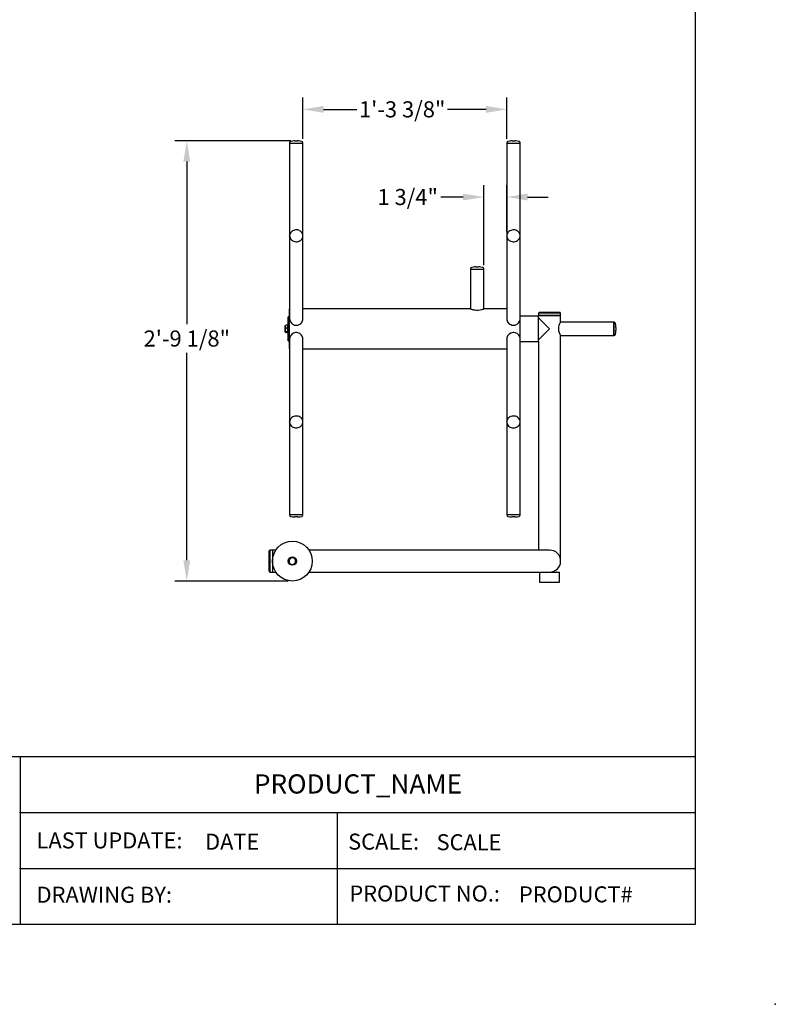
# Model space of a CAD drawing. Units: inches. Extents: x 0 to 102, y 0 to 133.
# Drawn here: x 45 to 102, y 0 to 74 of the extents above; entities that cross this region are included whole.
import ezdxf
from ezdxf.enums import TextEntityAlignment as Align

# ---------------------------------------------------------------- set-up
doc = ezdxf.new("R2010")
doc.units = ezdxf.units.IN
doc.header["$MEASUREMENT"] = 0
doc.header["$PDSIZE"] = -1
doc.layers.get('0').update_dxf_attribs({"linetype": 'CONTINUOUS'})
doc.layers.get('Defpoints').update_dxf_attribs({"linetype": 'CONTINUOUS'})
doc.layers.add('BORDER', color=6, linetype='CONTINUOUS')
doc.layers.add('DIMENSION', color=4, linetype='CONTINUOUS')
doc.styles.get("Standard").update_dxf_attribs({"font": 'arial.ttf'})
doc.dimstyles.get("Standard").update_dxf_attribs({"dimscale": 5, "dimtxt": 0.2425, "dimasz": 0.3125, "dimexe": 0.18, "dimexo": 0.0625, "dimgap": 0.09, "dimtad": 0, "dimtih": 1, "dimtoh": 1, "dimdec": 3, "dimzin": 0, "dimdsep": 46, "dimlunit": 4, "dimtxsty": 'Standard', "dimcen": 0.09, "dimadec": 1, "dimazin": 0, "dimtfac": 1, "dimtdec": 3, "dimtofl": 0, "dimtmove": 0, "dimatfit": 3, "dimfxl": 0, "dimfrac": 2, "dimtolj": 1, "dimtzin": 0, "dimarcsym": 0})

# ---------------------------------------------------------------- blocks, each defined once
blk = doc.blocks.new('*D3')
at = {"layer": 'Defpoints', "color": 0}
for p in [(82.187, 67.436), (66.825, 64.894), (82.187, 64.894)]:
    blk.add_point(p, dxfattribs=at)
at = {"layer": 'DIMENSION', "color": 0, "lineweight": -2}
for p, q in [((66.825, 65.207), (66.825, 68.336)), ((82.187, 65.207), (82.187, 68.336)), ((68.387, 67.436), (70.886, 67.436)), ((80.624, 67.436), (77.72, 67.436))]:
    blk.add_line(p, q, dxfattribs=at)
at = {"layer": 'DIMENSION', "color": 0}
for points in [[(68.387, 67.696), (68.387, 67.176), (66.825, 67.436)], [(80.624, 67.696), (80.624, 67.176), (82.187, 67.436)]]:
    blk.add_solid(points, dxfattribs=at)
at = {"layer": 'DIMENSION', "color": 0, "insert": (74.303, 67.436), "char_height": 1.2125, "attachment_point": 5}
blk.add_mtext('\\A1;1\'-3 3/8"', dxfattribs=at)
blk = doc.blocks.new('*D4')
at = {"layer": 'Defpoints', "color": 0}
for p in [(66.224, 65.064), (58.079, 31.894), (66.03, 31.894)]:
    blk.add_point(p, dxfattribs=at)
at = {"layer": 'DIMENSION', "color": 0, "lineweight": -2}
for p, q in [((65.912, 65.064), (57.179, 65.064)), ((58.079, 63.502), (58.079, 51.246)), ((58.079, 33.457), (58.079, 49.092)), ((65.717, 31.894), (57.179, 31.894))]:
    blk.add_line(p, q, dxfattribs=at)
at = {"layer": 'DIMENSION', "color": 0}
for points in [[(57.819, 63.502), (58.34, 63.502), (58.079, 65.064)], [(57.819, 33.457), (58.34, 33.457), (58.079, 31.894)]]:
    blk.add_solid(points, dxfattribs=at)
at = {"layer": 'DIMENSION', "color": 0, "insert": (58.079, 50.169), "char_height": 1.2125, "attachment_point": 5}
blk.add_mtext('\\A1;2\'-9 1/8"', dxfattribs=at)
blk = doc.blocks.new('*D5')
at = {"layer": 'Defpoints', "color": 0}
for p in [(80.45, 60.83), (82.187, 57.894), (80.45, 55.394)]:
    blk.add_point(p, dxfattribs=at)
at = {"layer": 'DIMENSION', "color": 0, "lineweight": -2}
for p, q in [((80.45, 55.707), (80.45, 61.73)), ((82.187, 58.207), (82.187, 61.73)), ((78.887, 60.83), (77.22, 60.83)), ((83.749, 60.83), (85.312, 60.83))]:
    blk.add_line(p, q, dxfattribs=at)
at = {"layer": 'DIMENSION', "color": 0}
for points in [[(78.887, 61.09), (78.887, 60.57), (80.45, 60.83)], [(83.749, 61.09), (83.749, 60.57), (82.187, 60.83)]]:
    blk.add_solid(points, dxfattribs=at)
at = {"layer": 'DIMENSION', "color": 0, "insert": (74.717, 60.83), "char_height": 1.2125, "attachment_point": 5}
blk.add_mtext('\\A1;1 3/4"', dxfattribs=at)

msp = doc.modelspace()

# ---------------------------------------------------------------- linework, layer by layer
at = {"color": 7, "linetype": 'Continuous'}
for p, q in [((65.8249, 64.9252), (65.8249, 64.8941)), ((65.8249, 64.8941), (65.8249, 57.9096)), ((65.8249, 64.8941), (66.8249, 64.8941)), ((65.8249, 64.8941), (66.8249, 64.8941)), ((66.0507, 65.0489), (65.9076, 65.0237)), ((66.2243, 65.0641), (66.4255, 65.0641)), ((66.7423, 65.0237), (66.5992, 65.0489)), ((66.8249, 64.8941), (66.8249, 64.9252)), ((66.8249, 57.9096), (66.8249, 64.8941)), ((82.1865, 64.9252), (82.1865, 64.8941)), ((82.1865, 64.8941), (82.1865, 57.9096)), ((82.1865, 64.8941), (83.1865, 64.8941)), ((82.1865, 64.8941), (83.1865, 64.8941)), ((82.4123, 65.0489), (82.2692, 65.0237)), ((82.586, 65.0641), (82.7871, 65.0641)), ((83.1039, 65.0237), (82.9608, 65.0489)), ((83.1865, 64.8941), (83.1865, 64.9252)), ((83.1865, 57.9096), (83.1865, 64.8941)), ((65.8249, 57.9096), (65.8249, 57.8941)), ((65.8254, 57.8906), (65.8249, 57.9096)), ((65.8249, 57.8941), (65.8249, 51.6441)), ((66.8249, 57.8941), (66.8249, 57.9096)), ((66.8249, 51.6441), (66.8249, 57.8941)), ((82.1865, 57.9096), (82.1865, 57.8941)), ((82.187, 57.8906), (82.1865, 57.9096)), ((82.1865, 57.8941), (82.1865, 51.644)), ((83.1865, 57.8941), (83.1865, 57.9096)), ((83.1865, 51.6441), (83.1865, 57.8941)), ((79.4499, 55.4252), (79.4499, 55.3941)), ((79.4499, 55.3941), (79.4499, 52.3941)), ((79.4499, 55.3941), (80.4499, 55.3941)), ((79.4499, 55.3941), (80.4499, 55.3941)), ((79.6757, 55.5489), (79.5326, 55.5237)), ((79.8493, 55.5641), (80.0505, 55.5641)), ((80.3673, 55.5237), (80.2242, 55.5489)), ((80.4499, 55.3941), (80.4499, 55.4252)), ((80.4499, 52.3941), (80.4499, 55.3941)), ((65.8249, 50.8941), (65.8249, 52.3941)), ((79.4499, 52.3941), (66.8249, 52.3941)), ((82.1865, 52.3941), (80.4499, 52.3941)), ((83.1999, 52.3941), (83.1865, 52.3941)), ((83.1999, 50.8941), (83.1999, 52.3941)), ((84.6369, 52.1441), (84.5749, 52.0821)), ((85.4049, 52.0821), (84.5749, 52.0821)), ((84.5749, 52.0821), (84.5749, 51.8941)), ((84.6369, 52.1441), (85.4049, 52.1441)), ((85.4049, 52.1441), (86.1729, 52.1441)), ((86.2349, 52.0821), (85.4049, 52.0821)), ((86.2349, 52.0821), (86.1729, 52.1441)), ((86.2349, 51.8941), (86.2349, 52.0821)), ((65.6887, 50.5816), (65.6887, 51.2066)), ((65.7199, 51.2066), (65.6887, 51.2066)), ((65.7199, 50.2381), (65.7199, 51.8004)), ((65.8249, 51.8004), (65.7199, 51.8004)), ((84.5749, 51.8441), (83.1999, 51.8441)), ((84.5749, 51.8941), (86.2349, 51.8941)), ((85.4049, 51.8941), (84.5749, 51.8941)), ((84.5749, 51.8941), (84.5749, 51.8441)), ((84.5749, 50.8941), (84.5749, 51.8441)), ((84.5749, 51.7241), (85.4049, 50.8941)), ((86.2349, 51.8941), (85.4049, 51.8941)), ((86.2349, 51.3941), (86.2349, 51.8941)), ((90.2349, 51.3941), (86.2349, 51.3941)), ((90.2349, 51.3941), (90.2349, 50.5986)), ((90.266, 51.3941), (90.2349, 51.3941)), ((90.2349, 50.8941), (90.2349, 51.3941)), ((90.3897, 51.1683), (90.3645, 51.3115)), ((65.5012, 51.0532), (65.5012, 51.1441)), ((65.5012, 50.8067), (65.5012, 51.0532)), ((65.5012, 50.6476), (65.5012, 50.8067)), ((65.5012, 50.6441), (65.5012, 50.6476)), ((65.6887, 51.1645), (65.5682, 51.1645)), ((65.6887, 50.9419), (65.5682, 50.9419)), ((65.6887, 50.6714), (65.5682, 50.6714)), ((65.6887, 50.6237), (65.5682, 50.6237)), ((65.6887, 50.5816), (65.7199, 50.5816)), ((65.8249, 49.3941), (65.8249, 50.8941)), ((83.1999, 49.3941), (83.1999, 50.8941)), ((85.4049, 50.8941), (84.5749, 50.0641)), ((84.5749, 49.9441), (84.5749, 50.8941)), ((90.2349, 50.3941), (90.2349, 50.8941)), ((90.2349, 50.5986), (90.2349, 50.3941)), ((90.3645, 50.4767), (90.3897, 50.6199)), ((90.4049, 50.9947), (90.4049, 50.8347)), ((90.4049, 50.8347), (90.4049, 50.7935)), ((65.7199, 49.9879), (65.7199, 50.2381)), ((65.7199, 49.9879), (65.8249, 49.9879)), ((65.8249, 50.1441), (65.8249, 43.8941)), ((66.8249, 43.8941), (66.8249, 50.1441)), ((82.1865, 50.1442), (82.1865, 43.8941)), ((83.1865, 43.8941), (83.1865, 50.1441)), ((83.1999, 49.9441), (84.5749, 49.9441)), ((84.5749, 49.9441), (84.5749, 34.2241)), ((86.2349, 33.3941), (86.2349, 50.3941)), ((86.2349, 50.3941), (90.2349, 50.3941)), ((90.2349, 50.3941), (90.266, 50.3941)), ((66.8249, 49.3941), (82.1865, 49.3941)), ((83.1865, 49.3941), (83.1999, 49.3941)), ((65.8249, 43.8941), (65.8249, 43.8786)), ((65.8249, 43.8786), (65.8249, 36.8941)), ((65.8254, 43.8595), (65.8249, 43.8786)), ((65.8249, 43.8786), (65.8251, 43.8667)), ((66.8249, 43.8786), (66.8249, 43.8941)), ((66.8249, 36.8941), (66.8249, 43.8786)), ((82.1865, 43.8941), (82.1865, 43.8786)), ((82.1865, 43.8786), (82.1865, 36.8941)), ((82.187, 43.8595), (82.1865, 43.8786)), ((82.1865, 43.8786), (82.1867, 43.8667)), ((83.1865, 43.8786), (83.1865, 43.8941)), ((83.1865, 36.8941), (83.1865, 43.8786)), ((66.8249, 36.8941), (65.8249, 36.8941)), ((66.8249, 36.8941), (65.8249, 36.8941)), ((65.8249, 36.8941), (65.8249, 36.863)), ((65.9076, 36.7645), (66.0507, 36.7393)), ((66.4255, 36.7241), (66.2243, 36.7241)), ((66.5992, 36.7393), (66.7423, 36.7645)), ((66.8249, 36.863), (66.8249, 36.8941)), ((83.1865, 36.8941), (82.1865, 36.8941)), ((83.1865, 36.8941), (82.1865, 36.8941)), ((82.1865, 36.8941), (82.1865, 36.863)), ((82.2692, 36.7645), (82.4123, 36.7393)), ((82.7871, 36.7241), (82.586, 36.7241)), ((82.9608, 36.7393), (83.1039, 36.7645)), ((83.1865, 36.863), (83.1865, 36.8941)), ((64.3419, 34.2241), (64.2799, 34.1621)), ((64.2799, 32.6261), (64.2799, 34.1621)), ((64.3419, 34.2241), (64.3419, 32.5641)), ((64.3419, 34.2241), (64.3419, 32.5641)), ((64.5299, 34.2241), (64.3419, 34.2241)), ((64.5299, 34.2241), (64.5299, 32.5641)), ((64.5299, 34.2241), (64.5299, 32.5641)), ((64.7805, 34.2241), (64.5299, 34.2241)), ((82.4049, 34.2241), (67.2794, 34.2241)), ((85.4049, 34.2241), (82.4049, 34.2241)), ((65.7841, 33.4396), (65.7578, 33.2977)), ((65.8104, 33.5816), (65.7841, 33.4396)), ((65.9465, 33.6298), (65.8104, 33.5816)), ((66.0825, 33.6779), (65.9465, 33.6298)), ((66.1923, 33.5842), (66.0825, 33.6779)), ((66.302, 33.4905), (66.1923, 33.5842)), ((66.2758, 33.3486), (66.302, 33.4905)), ((65.7578, 33.2977), (65.8676, 33.204)), ((65.8676, 33.204), (65.9774, 33.1103)), ((65.9774, 33.1103), (66.1134, 33.1585)), ((66.1134, 33.1585), (66.2495, 33.2066)), ((66.2495, 33.2066), (66.2758, 33.3486)), ((64.2799, 32.6261), (64.3419, 32.5641)), ((64.3419, 32.5641), (64.5299, 32.5641)), ((64.5299, 32.5641), (64.7805, 32.5641)), ((67.2794, 32.5641), (82.4049, 32.5641)), ((82.4049, 32.5641), (85.4049, 32.5641)), ((84.6549, 32.5641), (84.6549, 31.8141)), ((85.4049, 32.5641), (86.1549, 32.5641)), ((85.5612, 32.5641), (85.5612, 32.5789)), ((86.1549, 31.8141), (86.1549, 32.5641)), ((84.6549, 31.8141), (86.1549, 31.8141))]:
    msp.add_line(p, q, dxfattribs=at)
at = {"color": 7, "linetype": 'Continuous', "flags": 128}
for points in [[(65.8249, 57.8941), (65.8321, 57.8209), (65.8535, 57.7498), (65.8884, 57.6829), (65.9359, 57.6221), (65.9946, 57.5691), (66.0628, 57.5254), (66.1385, 57.4923), (66.2196, 57.4708), (66.3037, 57.4615), (66.3884, 57.4646), (66.4713, 57.4801), (66.55, 57.5075), (66.6223, 57.546), (66.6859, 57.5945), (66.7392, 57.6516), (66.7805, 57.7157), (66.8088, 57.785), (66.8231, 57.8574), (66.8249, 57.8941)], [(65.8249, 57.8941), (65.8321, 57.8209), (65.8535, 57.7498), (65.8884, 57.6829), (65.9359, 57.6221), (65.9946, 57.5691), (66.0628, 57.5254), (66.1385, 57.4923), (66.2196, 57.4708), (66.3037, 57.4615), (66.3884, 57.4646), (66.4713, 57.4801), (66.55, 57.5075), (66.6223, 57.546), (66.6859, 57.5945), (66.7392, 57.6516), (66.7805, 57.7157), (66.8088, 57.785), (66.8231, 57.8574), (66.8249, 57.8941)], [(66.8249, 57.9096), (66.8227, 57.9523), (66.809, 58.0215), (66.7835, 58.0878), (66.7468, 58.1496), (66.6997, 58.2055), (66.6432, 58.2542), (66.5787, 58.2944), (66.5078, 58.3252), (66.4321, 58.3457), (66.3537, 58.3553), (66.2743, 58.3538), (66.196, 58.341), (66.1209, 58.3173), (66.0508, 58.2831), (65.9875, 58.2393), (65.9329, 58.187), (65.8884, 58.1275), (65.8551, 58.0626), (65.8339, 57.9939), (65.8252, 57.9234), (65.827, 57.8894)], [(82.1865, 57.8941), (82.1937, 57.8209), (82.2151, 57.7498), (82.25, 57.6829), (82.2975, 57.6221), (82.3562, 57.5691), (82.4244, 57.5254), (82.5001, 57.4923), (82.5812, 57.4708), (82.6653, 57.4615), (82.7501, 57.4646), (82.833, 57.4801), (82.9116, 57.5075), (82.9839, 57.546), (83.0475, 57.5945), (83.1008, 57.6516), (83.1422, 57.7157), (83.1704, 57.785), (83.1847, 57.8574), (83.1865, 57.8941)], [(82.1865, 57.8941), (82.1937, 57.8209), (82.2151, 57.7498), (82.25, 57.6829), (82.2975, 57.6221), (82.3562, 57.5691), (82.4244, 57.5254), (82.5001, 57.4923), (82.5812, 57.4708), (82.6653, 57.4615), (82.7501, 57.4646), (82.833, 57.4801), (82.9116, 57.5075), (82.9839, 57.546), (83.0475, 57.5945), (83.1008, 57.6516), (83.1422, 57.7157), (83.1704, 57.785), (83.1847, 57.8574), (83.1865, 57.8941)], [(83.1865, 57.9096), (83.1843, 57.9523), (83.1706, 58.0215), (83.1451, 58.0878), (83.1084, 58.1496), (83.0613, 58.2055), (83.0048, 58.2542), (82.9404, 58.2944), (82.8694, 58.3252), (82.7938, 58.3457), (82.7153, 58.3553), (82.6359, 58.3538), (82.5576, 58.341), (82.4825, 58.3173), (82.4124, 58.2831), (82.3491, 58.2393), (82.2945, 58.187), (82.25, 58.1275), (82.2167, 58.0626), (82.1955, 57.9939), (82.1868, 57.9234), (82.1886, 57.8894)], [(79.4517, 52.3935), (79.452, 52.3934), (79.4656, 52.389), (79.4914, 52.3808), (79.578, 52.3564), (79.6392, 52.3421), (79.7093, 52.3286), (79.7876, 52.3176), (79.8711, 52.3105), (79.9533, 52.3084), (80.0354, 52.3109), (80.1847, 52.3277), (80.3132, 52.3542), (80.3661, 52.3683), (80.4072, 52.3804), (80.4348, 52.3891), (80.4485, 52.3936), (80.4483, 52.3935)], [(65.8252, 51.644), (65.825, 51.6416), (65.8322, 51.5693), (65.8837, 51.4312), (65.9819, 51.3067), (66.0483, 51.254), (66.1228, 51.2123), (66.2035, 51.1838), (66.288, 51.1696), (66.3693, 51.1703), (66.4493, 51.1845), (66.594, 51.249), (66.6594, 51.2989), (66.7157, 51.3576), (66.7631, 51.4259), (66.7979, 51.4992), (66.8181, 51.5717), (66.8249, 51.6441)], [(82.1868, 51.644), (82.1866, 51.6416), (82.1938, 51.5693), (82.2453, 51.4312), (82.3435, 51.3067), (82.4099, 51.254), (82.4844, 51.2123), (82.5651, 51.1838), (82.6496, 51.1696), (82.7309, 51.1703), (82.8109, 51.1845), (82.9556, 51.249), (83.021, 51.2989), (83.0773, 51.3576), (83.1247, 51.4259), (83.1595, 51.4992), (83.1797, 51.5717), (83.1865, 51.6441)], [(86.2344, 51.3932), (86.223, 51.374), (86.1898, 51.3149), (86.14, 51.2125), (86.1118, 51.1404), (86.0878, 51.0598), (86.068, 50.922), (86.0674, 50.8941)], [(65.5012, 51.0532), (65.5071, 51.0853), (65.5372, 51.1335), (65.5682, 51.1645)], [(65.5682, 50.9419), (65.5148, 51.0044), (65.5017, 51.0442), (65.5012, 51.0532)], [(65.5012, 50.8067), (65.5071, 50.8456), (65.5372, 50.9042), (65.5682, 50.9419)], [(65.5682, 50.6714), (65.5148, 50.7474), (65.5017, 50.7957), (65.5012, 50.8067)], [(65.5012, 50.6476), (65.5012, 50.6481), (65.511, 50.6564), (65.55, 50.6677), (65.5682, 50.6714)], [(65.5682, 50.6237), (65.5426, 50.629), (65.5087, 50.6398), (65.5012, 50.6476)], [(65.5682, 51.1645), (65.55, 51.1608), (65.511, 51.1495), (65.5086, 51.1474)], [(66.8249, 50.1441), (66.8182, 50.2157), (66.7985, 50.2874), (66.7663, 50.3567), (66.7228, 50.4218), (66.6672, 50.4822), (66.6022, 50.5339), (66.527, 50.5758), (66.4456, 50.6046), (66.3631, 50.6184), (66.2795, 50.6179), (66.201, 50.6037), (66.1259, 50.5772), (65.9913, 50.4901), (65.9336, 50.4299), (65.8868, 50.3625), (65.8522, 50.2894), (65.8313, 50.2139), (65.8252, 50.1441)], [(83.1865, 50.1441), (83.1798, 50.2157), (83.1601, 50.2874), (83.1279, 50.3567), (83.0844, 50.4218), (83.0288, 50.4822), (82.9638, 50.5339), (82.8886, 50.5758), (82.8072, 50.6046), (82.7247, 50.6184), (82.6411, 50.6179), (82.5626, 50.6037), (82.4875, 50.5772), (82.3529, 50.4901), (82.2952, 50.4299), (82.2484, 50.3625), (82.2138, 50.2894), (82.1929, 50.2139), (82.1868, 50.1441)], [(86.0674, 50.8941), (86.0717, 50.8192), (86.0836, 50.7466), (86.1232, 50.6166), (86.1758, 50.4999), (86.2017, 50.4514), (86.2216, 50.4165), (86.2322, 50.3986), (86.2342, 50.3953)], [(66.8249, 43.8941), (66.8231, 43.9308), (66.8088, 44.0032), (66.7805, 44.0725), (66.7392, 44.1366), (66.6859, 44.1937), (66.6223, 44.2422), (66.55, 44.2808), (66.4713, 44.3081), (66.3884, 44.3236), (66.3037, 44.3267), (66.2196, 44.3174), (66.1385, 44.2959), (66.0628, 44.2628), (65.9946, 44.2192), (65.9359, 44.1661), (65.8884, 44.1053), (65.8535, 44.0384), (65.8321, 43.9673), (65.8249, 43.8941)], [(66.8249, 43.8941), (66.8231, 43.9308), (66.8088, 44.0032), (66.7805, 44.0725), (66.7392, 44.1366), (66.6859, 44.1937), (66.6223, 44.2422), (66.55, 44.2808), (66.4713, 44.3081), (66.3884, 44.3236), (66.3037, 44.3267), (66.2196, 44.3174), (66.1385, 44.2959), (66.0628, 44.2628), (65.9946, 44.2192), (65.9359, 44.1661), (65.8884, 44.1053), (65.8535, 44.0384), (65.8321, 43.9673), (65.8249, 43.8941), (65.8249, 43.8941)], [(65.827, 43.8584), (65.829, 43.8218), (65.845, 43.753), (65.8729, 43.6875), (65.9118, 43.6268), (65.9609, 43.5723), (66.0191, 43.5252), (66.085, 43.4868), (66.157, 43.458), (66.2334, 43.4397), (66.3122, 43.4323), (66.3915, 43.4361), (66.4693, 43.4511), (66.5436, 43.477), (66.6125, 43.5132), (66.6741, 43.5588), (66.7268, 43.6127), (66.7692, 43.6734), (66.8001, 43.7393), (66.8188, 43.8084), (66.8249, 43.8786)], [(83.1865, 43.8941), (83.1847, 43.9308), (83.1704, 44.0032), (83.1422, 44.0725), (83.1008, 44.1366), (83.0475, 44.1937), (82.9839, 44.2422), (82.9116, 44.2808), (82.833, 44.3081), (82.7501, 44.3236), (82.6653, 44.3267), (82.5812, 44.3174), (82.5001, 44.2959), (82.4244, 44.2628), (82.3562, 44.2192), (82.2975, 44.1661), (82.25, 44.1053), (82.2151, 44.0384), (82.1937, 43.9673), (82.1865, 43.8941)], [(83.1865, 43.8941), (83.1847, 43.9308), (83.1704, 44.0032), (83.1422, 44.0725), (83.1008, 44.1366), (83.0475, 44.1937), (82.9839, 44.2422), (82.9116, 44.2808), (82.833, 44.3081), (82.7501, 44.3236), (82.6653, 44.3267), (82.5812, 44.3174), (82.5001, 44.2959), (82.4244, 44.2628), (82.3562, 44.2192), (82.2975, 44.1661), (82.25, 44.1053), (82.2151, 44.0384), (82.1937, 43.9673), (82.1865, 43.8941), (82.1865, 43.8941)], [(82.1886, 43.8584), (82.1906, 43.8218), (82.2066, 43.753), (82.2345, 43.6875), (82.2734, 43.6268), (82.3225, 43.5723), (82.3807, 43.5252), (82.4466, 43.4868), (82.5186, 43.458), (82.595, 43.4397), (82.6738, 43.4323), (82.7532, 43.4361), (82.8309, 43.4511), (82.9052, 43.477), (82.9741, 43.5132), (83.0357, 43.5588), (83.0884, 43.6127), (83.1308, 43.6734), (83.1617, 43.7393), (83.1804, 43.8084), (83.1865, 43.8786)]]:
    msp.add_lwpolyline(points, dxfattribs=at)
at = {"color": 7, "linetype": 'Continuous'}
for radius in [1.5, 0.3125]:
    msp.add_circle((66.0299, 33.3941), radius, dxfattribs=at)
for centre, radius, start, end in [((65.9249, 64.9252), 0.1, 100, 180), ((66.2243, 64.0641), 1, 90, 100), ((66.4255, 64.0641), 1, 80, 90), ((66.7249, 64.9252), 0.1, 0, 80), ((82.2865, 64.9252), 0.1, 100, 180), ((82.586, 64.0641), 1, 90, 100), ((82.7871, 64.0641), 1, 80, 90), ((83.0865, 64.9252), 0.1, 0, 80), ((79.5499, 55.4252), 0.1, 100, 180), ((79.8493, 54.5641), 1, 90, 100), ((80.0505, 54.5641), 1, 80, 90), ((80.3499, 55.4252), 0.1, 0, 80), ((90.266, 51.2941), 0.1, 10, 90), ((90.266, 50.4941), 0.1, 270, 350), ((89.4049, 50.9947), 1, 0, 10), ((89.4049, 50.7935), 1, 350, 0), ((65.9249, 36.863), 0.1, 180, 260), ((66.2243, 37.7241), 1, 260, 270), ((66.4255, 37.7241), 1, 270, 280), ((66.7249, 36.863), 0.1, 280, 0), ((82.2865, 36.863), 0.1, 180, 260), ((82.586, 37.7241), 1, 260, 270), ((82.7871, 37.7241), 1, 270, 280), ((83.0865, 36.863), 0.1, 280, 0), ((85.4049, 33.3941), 0.83, 270, 90), ((66.0299, 33.3941), 0.25, 169.505534, 229.505534), ((66.0299, 33.3941), 0.25, 109.505534, 169.505534), ((66.0299, 33.3941), 0.25, 49.505534, 109.505534), ((66.0299, 33.3941), 0.25, 349.505534, 49.505534), ((66.0299, 33.3941), 0.25, 229.505534, 289.505534), ((66.0299, 33.3941), 0.25, 289.505534, 349.505534)]:
    msp.add_arc(centre, radius, start, end, dxfattribs=at)
at = {"layer": 'BORDER'}
for p, q in [((96.3855, 126.506), (96.3855, 6.0241)), ((96.3855, 6.0241), (6.0241, 6.0241))]:
    msp.add_line(p, q, dxfattribs=at)
at = {"layer": 'BORDER', "linetype": 'Continuous'}
for p, q in [((6.0241, 18.6673), (96.3855, 18.6673)), ((45.5374, 18.6673), (45.5374, 6.0241)), ((45.5374, 14.4529), (96.3855, 14.4529)), ((69.4146, 14.4529), (69.4146, 6.0241)), ((45.5374, 10.2385), (96.3855, 10.2385))]:
    msp.add_line(p, q, dxfattribs=at)
for p in [(45.5374, 14.4529), (45.5374, 10.2385)]:
    msp.add_point(p, dxfattribs=at)
at = {"layer": 'BORDER'}
msp.add_point((102.4096, 0), dxfattribs=at)

# ---------------------------------------------------------------- texts
at = {"layer": 'BORDER', "linetype": 'Continuous', "width": 29.36747, "attachment_point": 1}
for s, insert, char_height in [('LAST UPDATE:', (46.7648, 12.9512), 1.204819), ('SCALE:', (70.2337, 12.8603), 1.20482), ('PRODUCT NO.:', (70.3246, 8.951), 1.204819), ('DRAWING BY:', (46.7648, 8.8601), 1.204819)]:
    msp.add_mtext(s, dxfattribs=dict(at, insert=insert, char_height=char_height))
at = {"layer": 'BORDER', "linetype": 'Continuous'}
msp.add_attdef('PRODUCT_NAME', text='XXXXXXX', height=1.44578, dxfattribs=at).set_placement((70.9726, 16.4178), align=Align.MIDDLE)
for tag, p, s, height in [('DATE', (59.4604, 11.6478), 'XX/XX/XX', 1.20482), ('SCALE', (76.894, 11.6099), '1/2" = 1\'-0"', 1.204819), ('PRODUCT#', (83.099, 7.6825), 'XXXXX', 1.20482)]:
    msp.add_attdef(tag, p, s, height=height, dxfattribs=at)

# ---------------------------------------------------------------- dimensions: what is measured, and where the dimension line sits
at = {"layer": 'DIMENSION', "color": 255}
for base, p1, p2, picture, middle in [((82.1865, 67.436), (66.8249, 64.8941), (82.1865, 64.8941), '*D3', (74.3027, 67.436)), ((80.4499, 60.8299), (82.1865, 57.8941), (80.4499, 55.3941), '*D5', (74.7172, 60.8299))]:
    dim = msp.add_linear_dim(base=base, p1=p1, p2=p2, dimstyle='Standard', dxfattribs=at)
    dim.commit()
    dim.dimension.update_dxf_attribs({"geometry": picture, "text_midpoint": middle, "dimtype": 160})
dim = msp.add_linear_dim(base=(58.0792, 31.8941), p1=(66.2243, 65.0641), p2=(66.0299, 31.8941), angle=90, dimstyle='Standard', dxfattribs=at)
dim.commit()
dim.dimension.update_dxf_attribs({"geometry": '*D4', "text_midpoint": (58.0792, 50.1687), "dimtype": 160})

doc.saveas('drawing.dxf')
